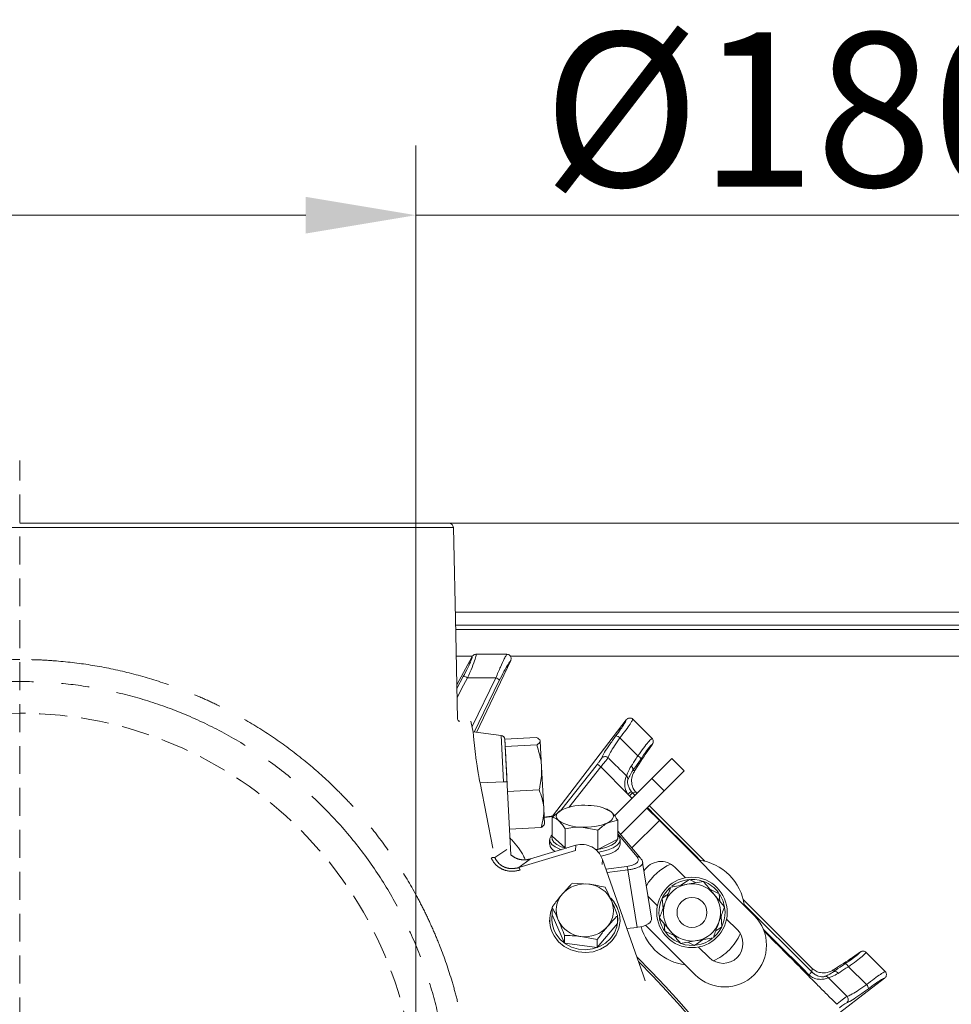
# Model space of a CAD drawing. Extents: x 10572 to 12985, y -271 to 2598.
# Drawn here: x 11145 to 11356, y 443 to 667 of the extents above; entities that cross this region are included whole.
import ezdxf

# ---------------------------------------------------------------- set-up
doc = ezdxf.new("R2010")
doc.units = 0
doc.header["$LTSCALE"] = 5
doc.linetypes.add('CENTER', pattern=[10.16, 6.35, -1.27, 1.27, -1.27])
doc.linetypes.add('HIDDEN', pattern=[1.905, 1.27, -0.635])
doc.layers.add('3', color=1, linetype='Continuous')
doc.layers.add('SLD-0', color=7, linetype='Continuous')
doc.styles.add('Brunner 2014', font='arial.ttf', dxfattribs={"height": 35})
doc.dimstyles.new('Brunner 2014', dxfattribs={"dimscale": 5, "dimtxt": 35, "dimasz": 5, "dimexe": 3.175, "dimexo": 0, "dimgap": 0.762, "dimtad": 1, "dimdec": 0, "dimrnd": 1e-08, "dimtxsty": 'Brunner 2014', "dimcen": 0.09, "dimdle": 10, "dimclrd": 7, "dimclre": 7, "dimclrt": 7, "dimadec": 1, "dimazin": 2, "dimtfac": 0.666667, "dimtdec": 0, "dimtmove": 0, "dimatfit": 3, "dimldrblk": 'Filled-1', "dimfxl": 1, "dimtolj": 1, "dimlwd": 5, "dimlwe": 5, "dimarcsym": 0})

# ---------------------------------------------------------------- blocks, each defined once
blk = doc.blocks.new('*D76')
at = {"color": 7, "linetype": 'Continuous', "lineweight": 5, "transparency": 16777216}
for p, q in [((11054.54, 419.5), (11054.54, 638.54)), ((11234.54, 419.5), (11234.54, 638.54)), ((11079.54, 622.67), (11209.54, 622.67)), ((11234.54, 622.67), (11491.2, 622.67))]:
    blk.add_line(p, q, dxfattribs=at)
for points in [[(11079.54, 626.83), (11079.54, 618.5), (11054.54, 622.67)], [(11209.54, 626.83), (11209.54, 618.5), (11234.54, 622.67)]]:
    blk.add_solid(points, dxfattribs=at)
at = {"layer": 'Defpoints', "color": 0, "linetype": 'Continuous', "lineweight": 5, "transparency": 16777216}
for p in [(11234.54, 622.67), (11054.54, 419.5), (11234.54, 419.5)]:
    blk.add_point(p, dxfattribs=at)
at = {"color": 1, "linetype": 'Continuous', "lineweight": 15, "transparency": 16777216, "insert": (11375.37, 664.18), "char_height": 35, "attachment_point": 2, "style": 'Brunner 2014'}
blk.add_mtext('\\A1;%%c180 /200', dxfattribs=at)
blk = doc.blocks.new('Filled-1')
at = {"color": 0}
for p, q in [((0, 0), (-1, 0.1667)), ((-1, 0.1667), (-1, -0.1667)), ((-1, 0), (0, 0)), ((-1, -0.1667), (0, 0))]:
    blk.add_line(p, q, dxfattribs=at)
at = {"color": 0, "flags": 128}
blk.add_lwpolyline([(-1, -0.1667), (0, 0), (-1, 0.1667), (-1, -0.1667)], dxfattribs=at)
at = {"color": 0}
blk.add_solid([(-1, -0.1667), (0, 0), (-1, 0.1667), (-1, -0.1667)], dxfattribs=at)
blk = doc.blocks.new('*D81')
at = {"layer": 'Defpoints', "color": 0, "lineweight": 5, "transparency": 16777216}
for p in [(11242.06, 552.67), (11776.53, 552.67), (11417.04, -34.5)]:
    blk.add_point(p, dxfattribs=at)
at = {"layer": 'SLD-0', "color": 7, "linetype": 'Continuous', "lineweight": 5, "transparency": 16777216}
for p, q in [((11242.06, 552.67), (11792.41, 552.67)), ((11776.53, -9.5), (11776.53, 527.67)), ((11417.04, -34.5), (11792.41, -34.5))]:
    blk.add_line(p, q, dxfattribs=at)
at = {"layer": 'SLD-0', "color": 7, "lineweight": 5, "transparency": 16777216}
for points in [[(11772.36, 527.67), (11780.7, 527.67), (11776.53, 552.67)], [(11772.36, -9.5), (11780.7, -9.5), (11776.53, -34.5)]]:
    blk.add_solid(points, dxfattribs=at)
at = {"layer": 'SLD-0', "color": 1, "lineweight": 15, "transparency": 16777216, "insert": (11736.98, 254.78), "char_height": 35, "attachment_point": 2, "rotation": 90, "style": 'Brunner 2014'}
blk.add_mtext('\\A1;587', dxfattribs=at)

msp = doc.modelspace()

# ---------------------------------------------------------------- linework, layer by layer
at = {"color": 7, "linetype": 'Continuous', "lineweight": 15}
for p, q in [((11404.04, 532.5), (11243.49, 532.5)), ((11404.54, 529.5), (11243.55, 529.5)), ((11243.58, 528.51), (11404.04, 528.51)), ((11282.35, 507.99), (11282.37, 508.02)), ((11283.87, 508.11), (11283.85, 508.13)), ((11288.18, 503.8), (11283.87, 508.11)), ((11280.9, 503.93), (11284.98, 499.83)), ((11288.21, 503.77), (11288.18, 503.8)), ((11288.28, 502.5), (11287.05, 500.71)), ((11288.3, 502.53), (11288.28, 502.5)), ((11335.54, 455.25), (11335.56, 455.27)), ((11336.84, 455.14), (11336.81, 455.17))]:
    msp.add_line(p, q, dxfattribs=at)
at = {"color": 0, "linetype": 'Continuous', "lineweight": 15}
for p, q in [((11247.43, 522.5), (11243.71, 522.5)), ((11247.33, 522.38), (11243.85, 515.97)), ((11247.33, 522.38), (11247.34, 522.38)), ((11248.22, 522.9), (11248.21, 522.9)), ((11256.08, 521.46), (11248.3, 505.16)), ((11255.22, 522.9), (11255.17, 522.9)), ((11256.08, 521.47), (11256.08, 521.46)), ((11243.87, 515.11), (11245.31, 517.81)), ((11247.3, 506.48), (11252.72, 517.57)), ((11282.35, 507.99), (11265.58, 486.13)), ((11254.76, 503.6), (11261.9, 503.97)), ((11254.76, 503.6), (11254.85, 501.91)), ((11254.85, 501.91), (11261.99, 502.29)), ((11254.85, 501.91), (11255.38, 491.69)), ((11262.79, 503.17), (11263.1, 497.22)), ((11278.24, 499.36), (11278.21, 499.39)), ((11288.14, 494.7), (11292.68, 499.24)), ((11292.68, 499.24), (11295.51, 496.41)), ((11263.1, 497.22), (11263.59, 487.85)), ((11267.42, 487.36), (11275.77, 497.93)), ((11276.55, 497.31), (11269.29, 488.11)), ((11275.77, 497.93), (11276.55, 497.31)), ((11282.71, 491.12), (11276.55, 497.31)), ((11279.64, 486.2), (11288.14, 494.7)), ((11282.37, 495.29), (11282.39, 495.27)), ((11283.83, 496.46), (11284.31, 496.51)), ((11290.97, 491.87), (11288.14, 494.7)), ((11295.51, 496.41), (11290.97, 491.87)), ((11255.38, 491.69), (11262.52, 492.07)), ((11281.04, 481.94), (11290.97, 491.87)), ((11282.71, 491.12), (11283.48, 491.75)), ((11283.05, 490.74), (11283.75, 491.45)), ((11283.62, 490.18), (11283.05, 490.74)), ((11284.55, 491.54), (11283.75, 491.45)), ((11283.75, 491.45), (11284.32, 490.88)), ((11263.59, 487.85), (11263.78, 484.32)), ((11277.83, 487.74), (11277.46, 487.88)), ((11287.02, 487.92), (11289.85, 485.1)), ((11287.15, 488.05), (11289, 486.2)), ((11300.2, 475.87), (11287.59, 488.49)), ((11265.48, 485.89), (11267.72, 487.58)), ((11265.48, 481.53), (11265.48, 485.89)), ((11288.88, 486.07), (11289, 486.2)), ((11255.83, 483.16), (11262.97, 483.54)), ((11268.45, 478.89), (11268.45, 483.25)), ((11275.91, 482.92), (11272.18, 483.62)), ((11280.39, 485.22), (11278.15, 484.61)), ((11280.39, 480.86), (11280.39, 485.22)), ((11289.85, 485.1), (11283.63, 478.88)), ((11311.42, 463.53), (11289.85, 485.1)), ((11265.48, 481.53), (11268.45, 478.89)), ((11275.91, 478.56), (11275.91, 482.92)), ((11264.93, 480.73), (11264.93, 479.72)), ((11268.45, 478.89), (11268.83, 478.87)), ((11275.91, 478.56), (11280.39, 480.86)), ((11280.93, 479.72), (11280.93, 480.73)), ((11275.32, 478.58), (11275.91, 478.56)), ((11293.39, 474.49), (11295.78, 472.1)), ((11270.13, 470.92), (11273.84, 470.66)), ((11277.56, 469.95), (11278.96, 466.96)), ((11294.77, 470.4), (11296.7, 471.72)), ((11299.86, 471.28), (11296.16, 470.64)), ((11296.7, 471.72), (11298.21, 471)), ((11287.29, 467.86), (11289.42, 465.73)), ((11301.36, 469.49), (11303.47, 468.48)), ((11304.67, 465.52), (11302.26, 468.4)), ((11303.47, 468.48), (11303.6, 466.81)), ((11265.5, 463.66), (11265.5, 465.46)), ((11290.69, 465.15), (11290.51, 467.48)), ((11324, 452.08), (11308.91, 467.17)), ((11308.99, 466.21), (11324.48, 450.72)), ((11265.5, 463.66), (11268.31, 457.23)), ((11280.36, 461.72), (11280.36, 463.52)), ((11303.86, 463.33), (11304.04, 460.99)), ((11264.93, 462.5), (11264.93, 462.07)), ((11275.74, 456.26), (11280.36, 461.72)), ((11280.93, 462.07), (11280.93, 462.5)), ((11286.74, 461.34), (11297.98, 450.09)), ((11289.88, 462.95), (11292.29, 460.07)), ((11291.08, 460), (11290.95, 461.67)), ((11304.04, 460.99), (11302.66, 460.05)), ((11305.13, 462.74), (11307.53, 460.35)), ((11268.31, 457.23), (11268.31, 459.03)), ((11275.74, 458.06), (11272.02, 458.77)), ((11293.19, 458.99), (11291.08, 460)), ((11291.16, 459.89), (11291.97, 458.93)), ((11268.31, 457.23), (11275.74, 456.26)), ((11275.74, 456.26), (11275.74, 458.06)), ((11294.69, 457.19), (11298.39, 457.83)), ((11297.85, 456.75), (11296.34, 457.48)), ((11298.77, 456.38), (11301.16, 453.98)), ((11335.54, 455.25), (11333.75, 454.02)), ((11341.15, 450.83), (11336.84, 455.14)), ((11324.48, 450.72), (11324.57, 451.51)), ((11329.55, 451.27), (11329.5, 450.8)), ((11332.82, 451.91), (11336.94, 447.84)), ((11341.17, 450.81), (11341.15, 450.83)), ((11341.03, 449.32), (11316.28, 430.32)), ((11341.05, 449.33), (11341.03, 449.32))]:
    msp.add_line(p, q, dxfattribs=at)
at = {"linetype": 'Continuous', "lineweight": 15}
for p, q in [((11247.42, 522.5), (11243.71, 522.5)), ((11447.04, 522.5), (11255.98, 522.5))]:
    msp.add_line(p, q, dxfattribs=at)
at = {"color": 0, "linetype": 'Continuous', "lineweight": 15, "flags": 128}
for points in [[(11246.29, 517.55), (11245.38, 515.85), (11243.92, 513.09)], [(11253.5, 516.93), (11248.83, 507.36), (11247.78, 505.22)], [(11267.72, 487.58), (11267.26, 487.3), (11266.89, 487.01), (11266.63, 486.7), (11266.48, 486.38), (11266.43, 486.06), (11266.5, 485.73), (11266.68, 485.41), (11266.96, 485.11)], [(11278.15, 484.61), (11278.61, 484.88), (11278.97, 485.17), (11279.23, 485.48), (11279.39, 485.8), (11279.43, 486.13), (11279.36, 486.45), (11279.18, 486.77), (11278.9, 487.08)], [(11289, 486.2), (11297.9, 477.31), (11299.31, 475.9)], [(11267.52, 478.48), (11267.23, 478.59), (11266.15, 479.11), (11265.4, 479.7), (11265, 480.35), (11264.96, 481.01), (11265.3, 481.66), (11265.48, 481.84)], [(11265.48, 481.53), (11265.46, 481.45), (11265.49, 480.83), (11265.87, 480.23), (11266.58, 479.67), (11267.58, 479.18), (11268.68, 478.83)], [(11275.44, 478.49), (11276.57, 478.69), (11277.89, 479.04), (11278.99, 479.5), (11279.8, 480.04), (11280.28, 480.63), (11280.43, 481.25), (11280.39, 481.51)], [(11280.39, 481.84), (11280.71, 481.45), (11280.93, 480.79), (11280.78, 480.13), (11280.25, 479.5), (11279.39, 478.93), (11278.22, 478.44), (11276.81, 478.06), (11276.01, 477.91)], [(11280.93, 479.72), (11280.9, 479.44), (11280.56, 478.79), (11279.86, 478.19), (11278.84, 477.65), (11277.54, 477.22), (11276.62, 477)], [(11278.86, 467.46), (11279.46, 466.77), (11280.3, 465.38), (11280.8, 463.85), (11280.93, 462.25), (11280.68, 460.67), (11280.08, 459.18), (11279.14, 457.83), (11277.91, 456.71), (11276.45, 455.86), (11274.82, 455.31), (11273.1, 455.11), (11271.38, 455.25), (11269.73, 455.72), (11268.23, 456.52), (11266.95, 457.59), (11265.95, 458.89), (11265.95, 458.89)], [(11266.38, 459.31), (11267.32, 458.09), (11268.52, 457.08), (11269.93, 456.34), (11271.48, 455.89), (11273.09, 455.76), (11274.7, 455.95), (11276.23, 456.46), (11277.6, 457.26), (11278.75, 458.32), (11279.63, 459.57), (11280.2, 460.98), (11280.43, 462.46), (11280.36, 463.65)], [(11291.97, 458.93), (11293.23, 457.92), (11294.63, 457.22)], [(11323.84, 450.07), (11322.42, 451.48), (11316.76, 457.13), (11313.43, 460.45)], [(11323.84, 450.07), (11323.96, 450.19), (11324.08, 450.31), (11324.18, 450.42), (11324.28, 450.51), (11324.36, 450.59), (11324.42, 450.65), (11324.46, 450.69), (11324.48, 450.72)]]:
    msp.add_lwpolyline(points, dxfattribs=at)
at = {"color": 0, "linetype": 'Continuous', "lineweight": 15}
for radius in [8, 3.4]:
    msp.add_circle((11297.27, 464.24), radius, dxfattribs=at)
for centre, radius, start, end in [((11245.48, 516.46), 1.36, 53.5359, 97.3525), ((11252.31, 516.27), 1.36, 28.6486, 72.4653), ((11284.43, 498.64), 1.31, 19.7427, 65.0303), ((11282.95, 496.7), 0.913, 344.5615, 57.9843), ((11272.72, 475.87), 12.73, 85.6384, 113.1191), ((11273.9, 479.42), 9.14, 56.8541, 91.3547), ((11271.96, 492.76), 9.14, 236.8541, 271.3547), ((11273.15, 496.32), 12.73, 265.6384, 293.1191), ((11266.98, 479.98), 2.06, 187.2704, 247.1222), ((11290.2, 471.31), 4.5, 45, 148.4169), ((11297.27, 464.24), 12, 113.7949, 149.7638), ((11297.27, 464.24), 12, 7.3415, 82.6585), ((11272.9, 463.97), 6.76, 82.0215, 138.8312), ((11273.12, 464.27), 6.43, 24.7334, 83.5332), ((11297.27, 464.24), 6.5, 99.8786, 159.8786), ((11297.27, 464.24), 7.5, 70.3407, 127.7499), ((11297.27, 464.24), 6.5, 39.8786, 99.8786), ((11297.27, 464.24), 7.5, 36.5656, 68.92), ((11272.08, 464.72), 5.65, 139.1123, 203.4906), ((11297.27, 464.24), 7.5, 131.8746, 189.0314), ((11297.27, 464.24), 6.5, 339.8786, 39.8786), ((11297.27, 464.24), 7.5, 11.9961, 32.6201), ((11273.78, 464.71), 5.65, 319.1123, 23.4906), ((11297.27, 464.24), 6.5, 159.8786, 219.8786), ((11271.84, 462.49), 6.91, 156.6399, 211.4088), ((11271.92, 462.69), 6.49, 171.5006, 211.3938), ((11297.27, 464.24), 7.5, 311.3843, 8.3415), ((11304.7, 456.81), 9.5, 315, 45), ((11272.75, 465.16), 6.43, 204.7334, 263.5332), ((11272.96, 465.47), 6.76, 262.0215, 318.8312), ((11297.27, 464.24), 12, 195.5791, 262.6585), ((11297.27, 464.24), 7.5, 191.4174, 213.5903), ((11297.27, 464.24), 6.5, 279.8786, 339.8786), ((11297.27, 464.24), 6.5, 219.8786, 279.8786), ((11304.35, 457.17), 4.5, 225, 45), ((11297.27, 464.24), 12, 315, 336.2051), ((11297.27, 464.24), 7.5, 250.9122, 307.7747), ((11297.27, 464.24), 12, 293.7949, 315), ((11144.54, 311.5), 200, 323.0478, 45.5028), ((11144.54, 311.5), 199.5, 323.0682, 45.2085), ((11331.61, 451.35), 1.34, 25.0344, 69.3373), ((11304.7, 456.81), 9.5, 225, 315), ((11327.54, 448.73), 0.994, 43.6377, 91.1424), ((11329.72, 449.92), 0.912, 31.5908, 104.559), ((11335.99, 446.88), 1.35, 1.0965, 45.5339), ((11331.76, 444.47), 1.01, 310.2446, 43.7874)]:
    msp.add_arc(centre, radius, start, end, dxfattribs=at)
at = {"color": 7, "linetype": 'Continuous', "lineweight": 15}
msp.add_arc((11279.95, 503), 1.33, 44.3958, 89.498, dxfattribs=at)
at = {"color": 0, "linetype": 'Continuous', "lineweight": 15}
for centre, major_axis, ratio, start_param, end_param in [((11243.74, 431.8), (43.59, 69.27), 0.00426, 0.104617, 0.367532), ((11286.62, 494.27), (5, 0.56), 0.993796, 3.710681, 3.811871), ((11286.62, 494.27), (4.01, 0.45), 0.990732, 3.710681, 3.811871), ((11285.32, 491.25), (-2.87, 2.88), 0.086131, 1.386266, 1.461257), ((11324.29, 452.28), (2.88, -2.87), 0.086131, 4.697035, 4.89692), ((11264.83, 410.7), (69.27, 43.59), 0.00426, 5.915654, 6.178569)]:
    msp.add_ellipse(centre, major_axis=major_axis, ratio=ratio, start_param=start_param, end_param=end_param, dxfattribs=at)
for points, knots in [([(11245.31, 517.81), (11245.67, 518.5), (11246.39, 519.89), (11247.11, 521.49), (11247.34, 522.2), (11247.34, 522.35), (11247.33, 522.38)], [0, 0, 0, 0, 0.321387, 0.643982, 0.932282, 1, 1, 1, 1]), ([(11248.21, 522.9), (11248.22, 522.86), (11248.25, 522.7), (11248.05, 521.86), (11247.36, 520), (11246.65, 518.36), (11246.29, 517.55)], [0, 0, 0, 0, 0.0876685, 0.3731284, 0.6886902, 1, 1, 1, 1]), ([(11248.21, 522.9), (11248.19, 522.9), (11248.06, 522.9), (11247.82, 522.84), (11247.52, 522.66), (11247.4, 522.47), (11247.34, 522.38)], [0, 0, 0, 0, 0.054133, 0.371783, 0.685712, 1, 1, 1, 1]), ([(11248.22, 522.9), (11249.25, 522.9), (11251.19, 522.9), (11253.51, 522.9), (11254.8, 522.9), (11255.17, 522.9)], [0, 0, 0, 0, 0.446385, 0.837404, 1, 1, 1, 1]), ([(11252.72, 517.57), (11253.08, 518.41), (11253.79, 520.1), (11254.57, 521.77), (11255, 522.57), (11255.16, 522.83), (11255.21, 522.89), (11255.22, 522.9)], [0, 0, 0, 0, 0.328248, 0.657684, 0.866676, 0.98004, 1, 1, 1, 1]), ([(11256.08, 521.46), (11255.89, 521.22), (11255.52, 520.73), (11254.58, 519.08), (11253.86, 517.64), (11253.5, 516.93)], [0, 0, 0, 0, 0.320234, 0.660243, 1, 1, 1, 1]), ([(11256.08, 521.47), (11256.12, 521.57), (11256.19, 521.76), (11256.18, 522.08), (11256.08, 522.39), (11255.87, 522.66), (11255.57, 522.85), (11255.34, 522.88), (11255.22, 522.9)], [0, 0, 0, 0, 0.154006, 0.306471, 0.476364, 0.646158, 0.815188, 1, 1, 1, 1]), ([(11252.72, 517.57), (11252.7, 517.57), (11250.56, 517.56), (11248.41, 517.56), (11246.29, 517.55)], [0, 0, 0, 0, 0.008817, 1, 1, 1, 1]), ([(11262.79, 503.17), (11262.79, 503.19), (11262.77, 503.35), (11262.57, 503.62), (11262.13, 503.86), (11261.9, 503.97)], [0, 0, 0, 0, 0.0700918, 0.5307854, 1, 1, 1, 1]), ([(11276.76, 499.3), (11276.77, 499.38), (11276.83, 499.64), (11277.34, 500.57), (11278.43, 502.24), (11279.45, 503.63), (11279.97, 504.33)], [0, 0, 0, 0, 0.131137, 0.421696, 0.710812, 1, 1, 1, 1]), ([(11280.9, 503.93), (11280.47, 503.3), (11279.6, 502.06), (11278.69, 500.56), (11278.26, 499.68), (11278.25, 499.44), (11278.24, 499.36)], [0, 0, 0, 0, 0.282237, 0.564594, 0.848258, 1, 1, 1, 1]), ([(11261.99, 502.29), (11262.22, 502.44), (11262.68, 502.74), (11262.75, 503.03), (11262.79, 503.17)], [0, 0, 0, 0, 0.495458, 1, 1, 1, 1]), ([(11263.1, 497.22), (11263.07, 497.65), (11262.94, 499.38), (11262.39, 501.04), (11261.99, 502.29)], [0, 0, 0, 0, 0.250311, 1, 1, 1, 1]), ([(11288.28, 502.5), (11288.25, 502.48), (11288.1, 502.36), (11287.63, 501.85), (11286.74, 500.68), (11286.02, 499.61), (11285.66, 499.08)], [0, 0, 0, 0, 0.072876, 0.377918, 0.689084, 1, 1, 1, 1]), ([(11275.77, 497.93), (11275.91, 498.11), (11276.19, 498.47), (11276.54, 498.96), (11276.69, 499.19), (11276.76, 499.3)], [0, 0, 0, 0, 0.345203, 0.690336, 1, 1, 1, 1]), ([(11278.21, 499.39), (11278.19, 499.36), (11278.08, 499.2), (11277.78, 498.8), (11277.22, 498.1), (11276.78, 497.57), (11276.55, 497.31)], [0, 0, 0, 0, 0.048263, 0.366327, 0.682956, 1, 1, 1, 1]), ([(11276.76, 499.3), (11276.76, 499.31), (11276.82, 499.38), (11276.98, 499.52), (11277.28, 499.64), (11277.61, 499.66), (11277.94, 499.58), (11278.12, 499.45), (11278.21, 499.39)], [0, 0, 0, 0, 0.005748, 0.191596, 0.397101, 0.598976, 0.799465, 1, 1, 1, 1]), ([(11282.37, 495.29), (11281.06, 496.57), (11279.68, 497.93), (11278.31, 499.29), (11278.24, 499.36)], [0, 0, 0, 0, 0.947691, 1, 1, 1, 1]), ([(11283.44, 497.47), (11283.81, 498.02), (11284.3, 498.74), (11284.84, 499.61), (11284.98, 499.83)], [0, 0, 0, 0, 0.749559, 1, 1, 1, 1]), ([(11285.66, 499.08), (11285.5, 498.84), (11284.85, 497.87), (11284.27, 497.06), (11283.83, 496.46)], [0, 0, 0, 0, 0.250122, 1, 1, 1, 1]), ([(11262.52, 492.07), (11262.57, 492.27), (11262.67, 492.66), (11262.89, 493.71), (11263.13, 495.23), (11263.11, 496.55), (11263.1, 497.22)], [0, 0, 0, 0, 0.117036, 0.234144, 0.614652, 1, 1, 1, 1]), ([(11282.39, 495.27), (11282.4, 495.29), (11282.51, 495.4), (11282.66, 496.09), (11283.18, 497.02), (11283.44, 497.47)], [0, 0, 0, 0, 0.087929, 0.554887, 1, 1, 1, 1]), ([(11282.71, 491.12), (11282.59, 491.3), (11282.37, 491.64), (11282.08, 492.41), (11281.95, 493.34), (11282.05, 494.29), (11282.22, 494.93), (11282.32, 495.18), (11282.37, 495.29)], [0, 0, 0, 0, 0.132905, 0.244089, 0.498331, 0.69373, 0.862511, 1, 1, 1, 1]), ([(11282.7, 494.52), (11282.7, 494.53), (11282.7, 494.58), (11282.69, 494.75), (11282.61, 495.01), (11282.46, 495.19), (11282.39, 495.27)], [0, 0, 0, 0, 0.011216, 0.205437, 0.6026, 1, 1, 1, 1]), ([(11282.7, 494.52), (11282.69, 494.47), (11282.66, 494.33), (11282.62, 493.95), (11282.69, 493.3), (11282.94, 492.5), (11283.3, 492), (11283.48, 491.75)], [0, 0, 0, 0, 0.092531, 0.253673, 0.445817, 0.717372, 1, 1, 1, 1]), ([(11283.83, 496.46), (11283.57, 496.05), (11283.02, 495.19), (11282.83, 494.64), (11282.71, 494.54), (11282.7, 494.52)], [0, 0, 0, 0, 0.446215, 0.938242, 1, 1, 1, 1]), ([(11284.55, 491.54), (11284.42, 491.68), (11284.06, 492.1), (11283.59, 493.1), (11283.48, 494.41), (11283.76, 495.56), (11284.17, 496.27), (11284.31, 496.51)], [0, 0, 0, 0, 0.097722, 0.281131, 0.585629, 0.857162, 1, 1, 1, 1]), ([(11263.59, 487.85), (11263.59, 487.95), (11263.54, 488.71), (11263.28, 490.15), (11262.78, 491.42), (11262.52, 492.07)], [0, 0, 0, 0, 0.070092, 0.530785, 1, 1, 1, 1]), ([(11262.97, 483.54), (11263.17, 484.24), (11263.58, 485.67), (11263.59, 487.12), (11263.59, 487.85)], [0, 0, 0, 0, 0.495458, 1, 1, 1, 1]), ([(11277.85, 487.73), (11277.89, 487.71), (11278.02, 487.67), (11278.26, 487.55), (11278.51, 487.39), (11278.72, 487.23), (11278.84, 487.13), (11278.9, 487.08)], [0, 0, 0, 0, 0.117145, 0.390386, 0.6645, 0.832121, 1, 1, 1, 1]), ([(11266.96, 485.11), (11266.9, 485.16), (11266.79, 485.26), (11266.57, 485.42), (11266.32, 485.58), (11266.04, 485.72), (11265.76, 485.82), (11265.57, 485.87), (11265.48, 485.89)], [0, 0, 0, 0, 0.1176279, 0.2354396, 0.4252074, 0.6156125, 0.8076078, 1, 1, 1, 1]), ([(11278.9, 487.08), (11279.29, 486.66), (11279.8, 486.13), (11280.28, 485.38), (11280.39, 485.22)], [0, 0, 0, 0, 0.784106, 1, 1, 1, 1]), ([(11263.77, 484.43), (11263.77, 484.41), (11263.77, 484.26), (11263.6, 483.96), (11263.18, 483.68), (11262.97, 483.54)], [0, 0, 0, 0, 0.0700918, 0.5307854, 1, 1, 1, 1]), ([(11268.45, 483.25), (11268.35, 483.41), (11267.86, 484.16), (11267.36, 484.69), (11266.96, 485.11)], [0, 0, 0, 0, 0.215894, 1, 1, 1, 1]), ([(11272.18, 483.62), (11272.09, 483.63), (11270.83, 483.67), (11269.6, 483.46), (11268.45, 483.25)], [0, 0, 0, 0, 0.0702148, 1, 1, 1, 1]), ([(11278.15, 484.61), (11278.09, 484.58), (11277.34, 484.18), (11276.6, 483.53), (11275.91, 482.92)], [0, 0, 0, 0, 0.070215, 1, 1, 1, 1]), ([(11267.81, 468.42), (11268.43, 469.11), (11269.21, 470), (11269.96, 470.76), (11270.13, 470.92)], [0, 0, 0, 0, 0.784106, 1, 1, 1, 1]), ([(11273.84, 470.66), (11273.93, 470.65), (11275.18, 470.48), (11276.41, 470.21), (11277.56, 469.95)], [0, 0, 0, 0, 0.070215, 1, 1, 1, 1]), ([(11292.46, 470), (11292.36, 469.71), (11291.93, 468.56), (11291.5, 467.36), (11291.17, 466.47)], [0, 0, 0, 0, 0.252564, 1, 1, 1, 1]), ([(11296.16, 470.64), (11296.07, 470.63), (11294.82, 470.41), (11293.6, 470.19), (11292.46, 470)], [0, 0, 0, 0, 0.070215, 1, 1, 1, 1]), ([(11302.26, 468.4), (11302.21, 468.47), (11301.39, 469.45), (11300.6, 470.4), (11299.86, 471.28)], [0, 0, 0, 0, 0.0702148, 1, 1, 1, 1]), ([(11265.5, 465.46), (11265.64, 465.66), (11265.93, 466.05), (11266.37, 466.62), (11266.81, 467.19), (11267.2, 467.68), (11267.54, 468.09), (11267.72, 468.31), (11267.81, 468.42)], [0, 0, 0, 0, 0.190052, 0.38045, 0.572199, 0.76456, 0.882189, 1, 1, 1, 1]), ([(11290.51, 467.48), (11290.72, 467.63), (11291.17, 467.94), (11291.64, 468.26), (11291.89, 468.43)], [0, 0, 0, 0, 0.480985, 1, 1, 1, 1]), ([(11266.9, 462.47), (11266.87, 462.55), (11266.4, 463.63), (11265.93, 464.58), (11265.5, 465.46)], [0, 0, 0, 0, 0.0702148, 1, 1, 1, 1]), ([(11278.96, 466.96), (11278.99, 466.88), (11279.47, 465.8), (11279.93, 464.62), (11280.36, 463.52)], [0, 0, 0, 0, 0.070215, 1, 1, 1, 1]), ([(11291.17, 466.47), (11291.06, 466.16), (11290.62, 464.96), (11290.19, 463.8), (11289.88, 462.95)], [0, 0, 0, 0, 0.264671, 1, 1, 1, 1]), ([(11303.38, 462), (11303.7, 462.89), (11304.14, 464.09), (11304.56, 465.23), (11304.67, 465.52)], [0, 0, 0, 0, 0.7474363, 1, 1, 1, 1]), ([(11280.36, 463.52), (11280.2, 463.36), (11279.45, 462.6), (11278.66, 461.71), (11278.05, 461.01)], [0, 0, 0, 0, 0.215894, 1, 1, 1, 1]), ([(11268.31, 459.03), (11268.08, 459.62), (11267.62, 460.8), (11267.14, 461.91), (11266.9, 462.47)], [0, 0, 0, 0, 0.495458, 1, 1, 1, 1]), ([(11278.05, 461.01), (11277.96, 460.91), (11277.77, 460.69), (11277.44, 460.28), (11277.05, 459.8), (11276.61, 459.23), (11276.17, 458.65), (11275.88, 458.26), (11275.74, 458.06)], [0, 0, 0, 0, 0.1176279, 0.2354396, 0.4252074, 0.6156125, 0.8076078, 1, 1, 1, 1]), ([(11302.09, 458.48), (11302.4, 459.33), (11302.82, 460.49), (11303.26, 461.68), (11303.38, 462)], [0, 0, 0, 0, 0.735329, 1, 1, 1, 1]), ([(11272.02, 458.77), (11271.93, 458.78), (11270.68, 458.94), (11269.45, 458.99), (11268.31, 459.03)], [0, 0, 0, 0, 0.070215, 1, 1, 1, 1]), ([(11292.29, 460.07), (11292.34, 460), (11293.16, 459.03), (11293.95, 458.08), (11294.69, 457.19)], [0, 0, 0, 0, 0.070215, 1, 1, 1, 1]), ([(11330.15, 443.36), (11329.64, 443.88), (11328.47, 445.06), (11326.63, 446.91), (11323.98, 449.58), (11319.63, 453.96), (11315.95, 457.66), (11313.6, 460.03)], [0, 0, 0, 0, 0.092865, 0.213012, 0.333159, 0.573452, 1, 1, 1, 1]), ([(11299.78, 458.08), (11299.35, 457.78), (11298.7, 457.33), (11298.07, 456.9), (11297.85, 456.75)], [0, 0, 0, 0, 0.655021, 1, 1, 1, 1]), ([(11298.39, 457.83), (11298.48, 457.85), (11299.73, 458.07), (11300.95, 458.28), (11302.09, 458.48)], [0, 0, 0, 0, 0.0702148, 1, 1, 1, 1]), ([(11332.08, 452.6), (11332.61, 452.96), (11333.69, 453.68), (11334.87, 454.58), (11335.4, 455.06), (11335.51, 455.21), (11335.54, 455.25)], [0, 0, 0, 0, 0.308866, 0.61798, 0.921002, 1, 1, 1, 1]), ([(11336.81, 455.17), (11336.77, 455.11), (11336.66, 454.93), (11335.99, 454.3), (11334.65, 453.23), (11333.43, 452.35), (11332.82, 451.91)], [0, 0, 0, 0, 0.137071, 0.421558, 0.711236, 1, 1, 1, 1]), ([(11329.5, 450.8), (11330.11, 451.25), (11330.91, 451.82), (11331.86, 452.45), (11332.08, 452.6)], [0, 0, 0, 0, 0.770359, 1, 1, 1, 1]), ([(11328.26, 449.41), (11328.18, 449.37), (11328.04, 449.29), (11327.57, 449.15), (11326.9, 449.03), (11325.95, 449.02), (11325.14, 449.24), (11324.41, 449.58), (11324.09, 449.86), (11323.84, 450.07)], [0, 0, 0, 0, 0.1360404, 0.2661241, 0.3924224, 0.5773739, 0.7797048, 0.8274381, 1, 1, 1, 1]), ([(11324.48, 450.72), (11324.68, 450.54), (11325.14, 450.13), (11325.93, 449.76), (11326.65, 449.62), (11327.09, 449.62), (11327.39, 449.66), (11327.47, 449.7), (11327.52, 449.72)], [0, 0, 0, 0, 0.19501, 0.459528, 0.637653, 0.753823, 0.873104, 1, 1, 1, 1]), ([(11324.57, 451.51), (11324.87, 451.28), (11325.46, 450.81), (11326.65, 450.47), (11327.79, 450.51), (11328.78, 450.83), (11329.32, 451.14), (11329.55, 451.27)], [0, 0, 0, 0, 0.1913753, 0.3811951, 0.6829414, 0.8685375, 1, 1, 1, 1]), ([(11327.52, 449.72), (11327.74, 449.81), (11328.17, 449.99), (11329.06, 450.54), (11329.5, 450.8)], [0, 0, 0, 0, 0.507154, 1, 1, 1, 1]), ([(11330.5, 450.4), (11330.01, 450.14), (11329.04, 449.62), (11328.52, 449.48), (11328.26, 449.41)], [0, 0, 0, 0, 0.505124, 1, 1, 1, 1]), ([(11332.82, 451.91), (11332.62, 451.79), (11331.77, 451.26), (11331.05, 450.77), (11330.5, 450.4)], [0, 0, 0, 0, 0.229941, 1, 1, 1, 1]), ([(11336.94, 447.84), (11337.54, 448.31), (11338.73, 449.24), (11340.15, 450.24), (11340.9, 450.7), (11341.12, 450.79), (11341.17, 450.81)], [0, 0, 0, 0, 0.300271, 0.600271, 0.901959, 1, 1, 1, 1]), ([(11341.05, 449.33), (11341.07, 449.34), (11341.15, 449.41), (11341.3, 449.58), (11341.43, 449.87), (11341.46, 450.21), (11341.38, 450.55), (11341.24, 450.72), (11341.17, 450.81)], [0, 0, 0, 0, 0.03563, 0.198236, 0.398674, 0.598814, 0.799416, 1, 1, 1, 1]), ([(11332.49, 445.17), (11331.34, 446.33), (11329.93, 447.74), (11328.52, 449.15), (11328.26, 449.41)], [0, 0, 0, 0, 0.816836, 1, 1, 1, 1]), ([(11332.49, 445.17), (11332.75, 445.26), (11333.26, 445.45), (11334.73, 446.33), (11336.05, 447.21), (11336.81, 447.75), (11336.94, 447.84)], [0, 0, 0, 0, 0.3117969, 0.6237176, 0.936923, 1, 1, 1, 1]), ([(11341.03, 449.32), (11341, 449.3), (11340.8, 449.23), (11340.17, 448.89), (11338.91, 448.07), (11337.86, 447.3), (11337.34, 446.91)], [0, 0, 0, 0, 0.061241, 0.375239, 0.687578, 1, 1, 1, 1]), ([(11337.34, 446.91), (11337.2, 446.8), (11336.34, 446.16), (11334.87, 445.12), (11333.25, 444.06), (11332.69, 443.82), (11332.41, 443.7)], [0, 0, 0, 0, 0.063127, 0.376345, 0.688136, 1, 1, 1, 1]), ([(11330.15, 443.36), (11330.42, 443.58), (11330.94, 444.02), (11331.64, 444.58), (11332.21, 445.01), (11332.4, 445.12), (11332.49, 445.17)], [0, 0, 0, 0, 0.250008, 0.500674, 0.750156, 1, 1, 1, 1]), ([(11332.41, 443.7), (11332.35, 443.67), (11332.21, 443.61), (11331.81, 443.35), (11331.31, 443), (11330.95, 442.72), (11330.77, 442.58)], [0, 0, 0, 0, 0.249673, 0.499291, 0.750114, 1, 1, 1, 1])]:
    msp.add_open_spline(points, degree=3, knots=knots, dxfattribs=at)
at = {"color": 7, "linetype": 'Continuous', "lineweight": 15}
for points, knots in [([(11279.97, 504.33), (11280.35, 504.85), (11281.12, 505.9), (11281.94, 507.15), (11282.28, 507.77), (11282.34, 507.96), (11282.35, 507.99)], [0, 0, 0, 0, 0.3139745, 0.6278673, 0.9433898, 1, 1, 1, 1]), ([(11283.85, 508.13), (11283.83, 508.08), (11283.74, 507.87), (11283.29, 507.13), (11282.29, 505.72), (11281.37, 504.52), (11280.9, 503.93)], [0, 0, 0, 0, 0.093765, 0.396865, 0.698298, 1, 1, 1, 1]), ([(11283.85, 508.13), (11283.83, 508.15), (11283.73, 508.24), (11283.51, 508.36), (11283.17, 508.42), (11282.85, 508.37), (11282.57, 508.23), (11282.44, 508.09), (11282.37, 508.02)], [0, 0, 0, 0, 0.044763, 0.244895, 0.445519, 0.644693, 0.821405, 1, 1, 1, 1]), ([(11284.98, 499.83), (11285.42, 500.43), (11286.29, 501.65), (11287.36, 502.98), (11287.97, 503.63), (11288.15, 503.73), (11288.21, 503.77)], [0, 0, 0, 0, 0.290552, 0.582023, 0.868273, 1, 1, 1, 1]), ([(11288.3, 502.53), (11288.35, 502.6), (11288.44, 502.76), (11288.49, 503.06), (11288.45, 503.38), (11288.33, 503.63), (11288.24, 503.74), (11288.21, 503.77)], [0, 0, 0, 0, 0.212735, 0.423128, 0.665755, 0.915627, 1, 1, 1, 1]), ([(11336.81, 455.17), (11336.71, 455.24), (11336.53, 455.38), (11336.19, 455.46), (11335.87, 455.42), (11335.67, 455.33), (11335.58, 455.28), (11335.56, 455.27)], [0, 0, 0, 0, 0.2500151, 0.5000132, 0.7498918, 0.9426992, 1, 1, 1, 1])]:
    msp.add_open_spline(points, degree=3, knots=knots, dxfattribs=at)
at = {"layer": '3', "linetype": 'Continuous', "lineweight": 15}
for p, q in [((11046.02, 551.69), (11144.54, 551.69)), ((11144.54, 551.69), (11243.06, 551.69)), ((11243.6, 527.5), (11243.06, 551.69))]:
    msp.add_line(p, q, dxfattribs=at)
at = {"layer": '3', "color": 0, "linetype": 'Continuous', "lineweight": 15}
for p, q in [((11244.03, 508.16), (11243.6, 527.5)), ((11247.57, 505.23), (11247.04, 507.67)), ((11253.89, 504.47), (11247.57, 505.24)), ((11253.89, 504.47), (11254.44, 493.92)), ((11249.12, 493.69), (11254.44, 493.92)), ((11252.05, 478.83), (11249.12, 493.69)), ((11256.14, 477.32), (11255.38, 491.69)), ((11265.84, 486.16), (11263.7, 485.9)), ((11265.71, 486.06), (11263.7, 485.81)), ((11285.59, 476.58), (11280.39, 482.7)), ((11284.83, 476.85), (11280.39, 482.08)), ((11277.7, 474.1), (11282.45, 474.69)), ((11286.02, 475.52), (11286, 475.58)), ((11288.07, 462.92), (11286.06, 475.59)), ((11277.97, 473.33), (11282.72, 473.92)), ((11282.72, 473.92), (11284.79, 460.85)), ((11284.79, 460.85), (11282.46, 460.56))]:
    msp.add_line(p, q, dxfattribs=at)
at = {"layer": '3', "color": 0, "linetype": 'CENTER', "lineweight": 15}
for p, q in [((11260.59, 476.4), (11270.87, 479.49)), ((11270.82, 478.29), (11270.87, 479.49)), ((11252.45, 476.71), (11255.17, 478.54)), ((11270.82, 478.29), (11257.93, 474.42)), ((11260.59, 476.4), (11257.93, 474.42)), ((11276.94, 476.28), (11276.89, 475.11)), ((11276.94, 476.28), (11286.15, 450.07)), ((11286.63, 448.7), (11286.15, 450.07))]:
    msp.add_line(p, q, dxfattribs=at)
at = {"layer": '3', "color": 1, "linetype": 'HIDDEN', "lineweight": 15}
msp.add_circle((11144.54, 419.5), 90, dxfattribs=at)
at = {"layer": '3', "linetype": 'Continuous', "lineweight": 15}
msp.add_arc((11242.06, 551.67), 1, 1.273, 90, dxfattribs=at)
at = {"layer": '3', "color": 0, "linetype": 'Continuous', "lineweight": 15}
for centre, radius, start, end in [((11244.53, 508.17), 0.5, 181.273, 270), ((11253.76, 503.48), 1, 3, 83), ((11254.82, 490.17), 3.76, 83.1509, 95.7819)]:
    msp.add_arc(centre, radius, start, end, dxfattribs=at)
at = {"layer": '3', "color": 0, "linetype": 'CENTER', "lineweight": 15}
msp.add_ellipse((11272.24, 474.47), major_axis=(0.11, 5.22), ratio=0.957515, start_param=5.086589, end_param=6.583798, dxfattribs=at)
at = {"layer": '3', "color": 0, "linetype": 'Continuous', "lineweight": 15}
msp.add_ellipse((11283.01, 462.96), major_axis=(5.08, -0.23), ratio=0.42837, start_param=5.091628, end_param=6.371009, dxfattribs=at)
at = {"layer": '3', "linetype": 'Continuous', "lineweight": 15}
msp.add_open_spline([(11242.06, 552.67), (11241.98, 552.67), (11241.83, 552.67), (11240.55, 552.67), (11238.42, 552.67), (11235.34, 552.67), (11231.29, 552.67), (11226.29, 552.67), (11220.37, 552.67), (11213.62, 552.67), (11206.13, 552.67), (11198.03, 552.67), (11189.45, 552.67), (11180.56, 552.67), (11171.49, 552.67), (11162.4, 552.67), (11153.41, 552.67), (11147.46, 552.67), (11144.54, 552.67)], degree=3, knots=[0, 0, 0, 0, 0.057284, 0.116497, 0.177468, 0.239987, 0.303803, 0.368625, 0.434137, 0.5, 0.565863, 0.631375, 0.696197, 0.760013, 0.822532, 0.883503, 0.942716, 1, 1, 1, 1], dxfattribs=at)
at = {"layer": '3', "color": 0, "linetype": 'CENTER', "lineweight": 15}
for points, knots in [([(11144.54, 521.72), (11145.93, 521.7), (11148.71, 521.67), (11154.25, 521.32), (11161.19, 520.48), (11169.45, 518.77), (11177.6, 516.37), (11184.21, 513.81), (11190.63, 510.85), (11196.87, 507.49), (11204, 502.86), (11210.72, 497.65), (11215.94, 492.86), (11220.84, 487.76), (11225.43, 482.36), (11230.38, 475.45), (11234.01, 469.37), (11236.61, 464.34), (11238.39, 460.49), (11240.57, 455.27), (11242.41, 449.91), (11243.92, 444.45), (11244.71, 441.01), (11245.41, 437.54), (11245.99, 434.05), (11246.52, 429.84), (11246.99, 424.2), (11247.13, 417.12), (11246.61, 408.62), (11245.37, 400.11), (11243.39, 391.64), (11240.7, 383.38), (11237.35, 375.44), (11233.36, 367.82), (11228.68, 360.47), (11223.41, 353.57), (11217.62, 347.18), (11211.34, 341.31), (11204.5, 335.93), (11197.24, 331.17), (11189.66, 327.06), (11181.78, 323.6), (11173.54, 320.78), (11165.12, 318.68), (11156.6, 317.32), (11148.03, 316.66), (11139.33, 316.73), (11130.69, 317.54), (11122.2, 319.06), (11113.89, 321.28), (11105.69, 324.23), (11097.8, 327.86), (11090.3, 332.11), (11083.19, 336.95), (11076.44, 342.45), (11070.2, 348.48), (11064.52, 354.97), (11059.42, 361.9), (11054.87, 369.32), (11050.97, 377.08), (11047.77, 385.08), (11045.25, 393.3), (11043.4, 401.81), (11042.28, 410.53), (11041.91, 419.36), (11042.24, 426.73), (11042.8, 431.86), (11043.32, 435.49), (11043.95, 439.11), (11045.22, 444.85), (11047.26, 451.91), (11049.9, 458.77), (11052.97, 465.45), (11055.77, 470.62), (11058.9, 475.59), (11061.4, 479.22), (11064.05, 482.74), (11066.85, 486.14), (11070.78, 490.5), (11074.99, 494.62), (11079.45, 498.44), (11084.07, 502.07), (11088.92, 505.4), (11093.96, 508.41), (11097.84, 510.5), (11101.8, 512.42), (11105.85, 514.17), (11111.33, 516.27), (11116.95, 518.02), (11122.66, 519.39), (11128.43, 520.52), (11135.72, 521.5), (11141.6, 521.65), (11144.54, 521.72)], [0, 0, 0, 0, 0.006486, 0.012961, 0.025834, 0.039022, 0.052209, 0.065396, 0.071986, 0.085173, 0.09836, 0.111547, 0.124735, 0.131324, 0.144511, 0.157699, 0.170886, 0.177475, 0.184065, 0.190654, 0.203841, 0.210431, 0.21702, 0.220314, 0.226904, 0.233493, 0.240082, 0.25327, 0.266449, 0.27972, 0.293279, 0.306939, 0.320128, 0.333409, 0.34698, 0.36065, 0.37383, 0.387102, 0.400662, 0.414321, 0.427511, 0.440792, 0.454363, 0.468033, 0.481213, 0.494484, 0.508044, 0.521704, 0.534894, 0.548175, 0.561746, 0.575417, 0.5886, 0.601875, 0.615438, 0.629101, 0.642287, 0.655564, 0.66913, 0.682795, 0.695978, 0.709251, 0.722814, 0.736476, 0.750164, 0.763956, 0.770796, 0.774215, 0.781054, 0.787894, 0.801583, 0.815272, 0.822112, 0.8358, 0.84264, 0.84948, 0.856319, 0.863159, 0.869999, 0.883688, 0.890527, 0.897367, 0.911056, 0.917895, 0.924735, 0.931575, 0.938414, 0.945254, 0.958943, 0.965783, 0.972622, 0.986311, 1, 1, 1, 1]), ([(11144.54, 516.74), (11147.46, 516.67), (11153.41, 516.51), (11162.4, 515.23), (11171.49, 513.11), (11180.56, 510.02), (11189.45, 505.97), (11198.03, 500.97), (11206.13, 495.06), (11213.62, 488.3), (11220.37, 480.81), (11226.29, 472.71), (11231.29, 464.13), (11235.34, 455.24), (11238.42, 446.17), (11240.56, 437.08), (11241.79, 428.09), (11242.19, 419.22), (11241.79, 410.35), (11240.56, 401.36), (11238.42, 392.27), (11235.34, 383.2), (11231.29, 374.31), (11226.29, 365.73), (11220.37, 357.63), (11213.62, 350.14), (11206.13, 343.39), (11198.03, 337.47), (11189.45, 332.47), (11180.56, 328.42), (11171.49, 325.34), (11162.4, 323.2), (11153.41, 321.97), (11144.54, 321.57), (11135.67, 321.97), (11126.68, 323.2), (11117.59, 325.34), (11108.52, 328.42), (11099.63, 332.47), (11091.05, 337.47), (11082.95, 343.39), (11075.46, 350.14), (11068.7, 357.63), (11062.79, 365.73), (11057.79, 374.31), (11053.74, 383.2), (11050.66, 392.27), (11048.52, 401.36), (11047.28, 410.35), (11046.89, 419.22), (11047.28, 428.09), (11048.52, 437.08), (11050.66, 446.17), (11053.74, 455.24), (11057.79, 464.13), (11062.79, 472.71), (11068.7, 480.81), (11075.46, 488.3), (11082.95, 495.06), (11091.05, 500.97), (11099.63, 505.97), (11108.52, 510.02), (11117.59, 513.11), (11126.68, 515.23), (11135.67, 516.51), (11141.61, 516.67), (11144.54, 516.74)], [0, 0, 0, 0, 0.014321, 0.029124, 0.044367, 0.059997, 0.075951, 0.092156, 0.108534, 0.125, 0.141466, 0.157844, 0.174049, 0.190003, 0.205633, 0.220876, 0.235679, 0.25, 0.264321, 0.279124, 0.294367, 0.309997, 0.325951, 0.342156, 0.358534, 0.375, 0.391466, 0.407844, 0.424049, 0.440003, 0.455633, 0.470876, 0.485679, 0.5, 0.514321, 0.529124, 0.544367, 0.559997, 0.575951, 0.592156, 0.608534, 0.625, 0.641466, 0.657844, 0.674049, 0.690003, 0.705633, 0.720876, 0.735679, 0.75, 0.764321, 0.779124, 0.794367, 0.809997, 0.825951, 0.842156, 0.858534, 0.875, 0.891466, 0.907844, 0.924049, 0.940003, 0.955633, 0.970876, 0.985679, 1, 1, 1, 1]), ([(11252.45, 476.71), (11252.41, 476.72), (11252.31, 476.75), (11252.03, 476.72), (11251.78, 476.64), (11251.63, 476.58)], [0, 0, 0, 0, 0.280762, 0.561527, 1, 1, 1, 1]), ([(11258.21, 473.85), (11257.56, 473.72), (11256.26, 473.45), (11254.28, 473.9), (11252.61, 474.98), (11251.95, 476.05), (11251.63, 476.58)], [0, 0, 0, 0, 0.250443, 0.500452, 0.750229, 1, 1, 1, 1]), ([(11257.93, 474.42), (11257.39, 474.3), (11256.57, 474.13), (11255.45, 474.27), (11254.66, 474.51), (11253.95, 474.9), (11253.11, 475.58), (11252.72, 476.26), (11252.45, 476.71)], [0, 0, 0, 0, 0.2511534, 0.375398, 0.4995875, 0.6235535, 0.7483045, 1, 1, 1, 1]), ([(11256.14, 477.32), (11256.53, 477.03), (11257.31, 476.44), (11258.78, 476.13), (11259.88, 476.21), (11260.46, 476.37), (11260.59, 476.4)], [0, 0, 0, 0, 0.315757, 0.620582, 0.918695, 1, 1, 1, 1])]:
    msp.add_open_spline(points, degree=3, knots=knots, dxfattribs=at)
at = {"layer": '3', "color": 0, "linetype": 'Continuous', "lineweight": 15}
for points, knots in [([(11249.12, 493.69), (11249, 494.33), (11248.82, 495.31), (11248.6, 496.59), (11248.4, 497.84), (11248.23, 499.04), (11248.08, 500.15), (11247.95, 501.21), (11247.85, 502.15), (11247.76, 502.98), (11247.71, 503.53), (11247.66, 504.01), (11247.63, 504.42), (11247.6, 504.75), (11247.58, 505), (11247.57, 505.16), (11247.56, 505.24), (11247.57, 505.24), (11247.57, 505.23)], [0, 0, 0, 0, 0.106073, 0.160494, 0.215317, 0.321779, 0.375816, 0.430638, 0.537246, 0.591342, 0.646207, 0.699766, 0.754076, 0.808767, 0.86424, 0.918289, 0.972711, 1, 1, 1, 1]), ([(11255.27, 493.91), (11255.23, 494.5), (11255.17, 495.73), (11255.08, 497.52), (11254.99, 499.23), (11254.91, 500.75), (11254.84, 501.98), (11254.8, 502.88), (11254.77, 503.38), (11254.76, 503.57), (11254.76, 503.52), (11254.76, 503.52)], [0, 0, 0, 0, 0.116273, 0.23894, 0.366271, 0.49607, 0.625869, 0.7532, 0.875866, 0.99214, 1, 1, 1, 1]), ([(11259.4, 476.24), (11259.27, 476.52), (11258.55, 478.04), (11257.34, 479.67), (11256.06, 480.98), (11255.94, 481.11)], [0, 0, 0, 0, 0.166328, 0.919041, 1, 1, 1, 1]), ([(11282.45, 474.69), (11282.69, 474.73), (11283.16, 474.8), (11283.79, 474.99), (11284.34, 475.23), (11284.9, 475.62), (11285.22, 476.19), (11284.95, 476.64), (11284.83, 476.85)], [0, 0, 0, 0, 0.1115084, 0.2242843, 0.3478199, 0.4776469, 0.7445481, 1, 1, 1, 1]), ([(11284.83, 476.85), (11284.95, 476.85), (11285.19, 476.85), (11285.45, 476.74), (11285.53, 476.63), (11285.54, 476.61)], [0, 0, 0, 0, 0.4539331, 0.9078662, 1, 1, 1, 1]), ([(11286.07, 475.52), (11286.04, 475.71), (11285.96, 476.08), (11285.69, 476.44), (11285.55, 476.62)], [0, 0, 0, 0, 0.500492, 1, 1, 1, 1]), ([(11282.72, 473.92), (11283.01, 473.96), (11283.6, 474.05), (11284.39, 474.25), (11285.08, 474.49), (11285.77, 474.88), (11286.17, 475.25), (11286.04, 475.49), (11286.02, 475.52)], [0, 0, 0, 0, 0.144383, 0.29394, 0.454081, 0.617252, 0.951887, 1, 1, 1, 1])]:
    msp.add_open_spline(points, degree=3, knots=knots, dxfattribs=at)
at = {"layer": '3', "color": 0, "linetype": 'CENTER', "lineweight": 15}
msp.add_open_spline([(11258.21, 473.85), (11258.18, 473.93), (11258.12, 474.08), (11258.04, 474.26), (11257.98, 474.39), (11257.95, 474.41), (11257.93, 474.42)], degree=3, dxfattribs=at)
at = {"layer": '3', "color": 0, "linetype": 'Continuous', "lineweight": 15}
msp.add_open_spline([(11282.45, 474.69), (11282.48, 474.66), (11282.53, 474.58), (11282.61, 474.4), (11282.67, 474.18), (11282.71, 474.01), (11282.72, 473.92)], degree=3, dxfattribs=at)
at = {"layer": 'SLD-0', "color": 1, "linetype": 'HIDDEN', "lineweight": 15}
msp.add_line((11144.54, 419.5), (11144.54, 566.94), dxfattribs=at)

# ---------------------------------------------------------------- dimensions: what is measured, and where the dimension line sits
at = {"color": 0, "linetype": 'Continuous', "lineweight": 15}
dim = msp.add_linear_dim(base=(11234.54, 622.67), p1=(11054.54, 419.5), p2=(11234.54, 419.5), text='%%c<> /200', dimstyle='Brunner 2014', override={"dimclrt": 1}, dxfattribs=at)
dim.commit()
dim.dimension.update_dxf_attribs({"geometry": '*D76', "text_midpoint": (11375.37, 622.67), "dimtype": 160})
at = {"layer": 'SLD-0', "lineweight": 15}
dim = msp.add_linear_dim(base=(11776.53, 552.67), p1=(11417.04, -34.5), p2=(11242.06, 552.67), angle=90, dimstyle='Brunner 2014', override={"dimclrt": 1}, dxfattribs=at)
dim.commit()
dim.dimension.update_dxf_attribs({"geometry": '*D81', "text_midpoint": (11776.53, 254.78), "dimtype": 160})

doc.saveas('drawing.dxf')
